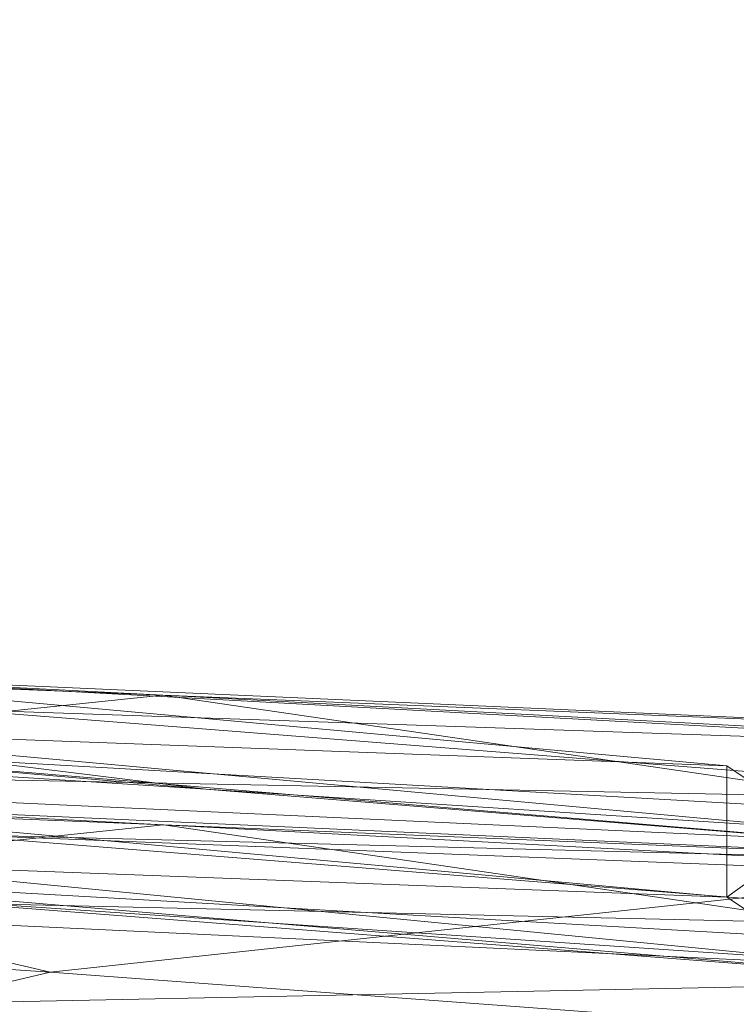
# Model space of a CAD drawing. Units: inches. Extents: x 0 to 204, y 0 to 264.
# Drawn here: x 103 to 104, y 167 to 168 of the extents above; entities that cross this region are included whole.
import ezdxf

# ---------------------------------------------------------------- set-up
doc = ezdxf.new("R2010")
doc.units = ezdxf.units.IN
doc.header["$MEASUREMENT"] = 0
doc.layers.get('0').update_dxf_attribs({"color": 10})

# ---------------------------------------------------------------- blocks, each defined once
blk = doc.blocks.new('550SLED-01-3D')
at = {"lineweight": 18}
mesh = blk.add_polyface(dxfattribs=at)
corners = [(8.179, 7.2361, 31.3719), (6.3629, 7.3328, 31.3797), (4.5458, 7.4053, 31.386), (2.7278, 7.4537, 31.3904), (0.9093, 7.4779, 31.3923), (-0.9093, 7.4779, 31.3923), (-2.7278, 7.4537, 31.3904), (-4.5458, 7.4053, 31.386), (-6.3629, 7.3328, 31.3797), (-8.179, 7.2361, 31.3719), (-7.9969, 7.0938, 33.1041), (-7.8143, 7.0399, 34.8412), (-7.6317, 7.0743, 36.5788), (-7.4495, 7.1966, 38.3125), (-4.972, 7.4212, 38.3125), (-2.4876, 7.5565, 38.3125), (0, 7.6017, 38.3125), (2.4875, 7.5565, 38.3125), (4.9718, 7.4212, 38.3125), (7.4495, 7.1966, 38.3125), (7.6317, 7.0743, 36.5788), (7.8143, 7.0399, 34.8412), (7.9969, 7.0938, 33.1041), (-3.6377, 7.3019, 34.8802), (1.8182, 7.3556, 34.8333), (4.819, 7.2557, 35.4787), (-1.8184, 7.3627, 33.3936), (-5.4536, 7.2382, 33.3892), (5.4536, 7.2381, 33.3905), (1.8184, 7.3738, 33.0236), (-0.8997, 7.3968, 35.7696), (-5.7371, 7.2009, 35.551), (0.1005, 7.3698, 33.9283), (3.5362, 7.3074, 33.928), (-4.0597, 7.3455, 36.6653), (1.2394, 7.4439, 36.7014), (3.3134, 7.3827, 36.6944), (0, 7.4082, 32.5424), (3.6371, 7.3518, 32.5397), (6.4459, 7.1514, 35.6073), (5.4936, 7.2692, 36.8757), (-5.7086, 7.2612, 37.0083), (-3.6366, 7.3181, 33.3233), (-2.0209, 7.3505, 34.7687), (-2.5137, 7.3802, 36.1299), (-1.3215, 7.4809, 37.2098), (3.295, 7.3212, 35.2383)]
mesh.append_faces([[corners[k] for k in face] for face in [(1, 22, 0)]], dxfattribs={"vtx0": -1})
mesh.append_faces([[corners[k] for k in face] for face in [(21, 39, 20), (4, 29, 3), (11, 27, 10), (6, 26, 5), (18, 36, 17), (13, 41, 12), (7, 42, 6)]], dxfattribs={"vtx0": -1, "vtx1": -1})
mesh.append_faces([[corners[k] for k in face] for face in [(31, 41, 34), (33, 24, 46), (23, 31, 34), (29, 4, 37), (27, 31, 23), (32, 26, 43), (45, 30, 44), (23, 43, 42), (32, 24, 29), (31, 27, 11), (23, 42, 27), (36, 46, 35), (42, 7, 27), (37, 26, 32), (24, 32, 30), (38, 28, 2), (30, 45, 35), (43, 44, 30), (40, 20, 39), (25, 39, 28), (33, 29, 24), (33, 25, 28), (26, 42, 43), (22, 1, 28), (36, 18, 40), (29, 33, 38), (34, 41, 14), (8, 10, 27), (15, 45, 44), (36, 35, 17), (30, 35, 24), (46, 25, 33), (26, 37, 5), (29, 37, 32), (29, 38, 3), (28, 38, 33), (28, 39, 21), (40, 39, 25), (36, 40, 25), (31, 12, 41), (26, 6, 42), (44, 23, 34), (32, 43, 30), (23, 44, 43), (15, 44, 34), (35, 45, 16), (35, 46, 24), (36, 25, 46)]], dxfattribs={"vtx0": -1, "vtx1": -1, "vtx2": -1})
mesh.append_faces([[corners[k] for k in face] for face in [(41, 13, 14), (35, 16, 17), (40, 19, 20), (31, 11, 12), (40, 18, 19)]], dxfattribs={"vtx0": -1, "vtx2": -1})
mesh.append_faces([[corners[k] for k in face] for face in [(9, 10, 8)]], dxfattribs={"vtx1": -1})
mesh.append_faces([[corners[k] for k in face] for face in [(14, 15, 34), (7, 8, 27), (4, 5, 37), (2, 3, 38), (21, 22, 28), (1, 2, 28), (15, 16, 45)]], dxfattribs={"vtx1": -1, "vtx2": -1})
mesh = blk.add_polyface(dxfattribs=at)
corners = [(7.4495, 7.1966, 38.3125), (4.9718, 7.4212, 38.3125), (2.4875, 7.5565, 38.3125), (0, 7.6017, 38.3125), (-2.4876, 7.5565, 38.3125), (-4.972, 7.4212, 38.3125), (-7.4495, 7.1966, 38.3125), (-7.4495, 6.9439, 38.3125), (-4.972, 7.1691, 38.3125), (-2.4876, 7.3048, 38.3125), (0, 7.3501, 38.3125), (2.4876, 7.3048, 38.3125), (4.9719, 7.1691, 38.3125), (7.4495, 6.9439, 38.3125)]
mesh.append_faces([[corners[k] for k in face] for face in [(10, 3, 4, 9), (9, 4, 5, 8)]], dxfattribs={"vtx0": -1, "vtx2": -1})
mesh.append_faces([[corners[k] for k in face] for face in [(1, 2, 11, 12), (2, 3, 10, 11)]], dxfattribs={"vtx1": -1, "vtx3": -1})
mesh.append_faces([[corners[k] for k in face] for face in [(6, 7, 8, 5)]], dxfattribs={"vtx2": -1})
mesh.append_faces([[corners[k] for k in face] for face in [(12, 13, 0, 1)]], dxfattribs={"vtx3": -1})
mesh = blk.add_polyface(dxfattribs=at)
corners = [(8.25, 7.2275, 30.6962), (8.25, 7.025, 30.0488), (8.25, 6.6441, 29.4861), (8.25, 6.1183, 29.0541), (8.25, 5.4923, 28.7857), (8.25, 4.8153, 28.6994), (5.5, 4.8153, 28.6994), (2.75, 4.8153, 28.6994), (0, 4.8153, 28.6994), (-2.75, 4.8153, 28.6994), (-5.5, 4.8153, 28.6994), (-8.25, 4.8153, 28.6994), (-8.25, 5.4923, 28.7857), (-8.25, 6.1183, 29.0541), (-8.25, 6.6441, 29.4861), (-8.25, 7.025, 30.0488), (-8.25, 7.2275, 30.6962), (-8.2145, 7.2568, 31.0338), (-8.179, 7.2361, 31.3719), (-6.3629, 7.3328, 31.3797), (-4.5458, 7.4053, 31.386), (-2.7278, 7.4537, 31.3904), (-0.9093, 7.4779, 31.3923), (0.9093, 7.4779, 31.3923), (2.7278, 7.4537, 31.3904), (4.5458, 7.4053, 31.386), (6.3629, 7.3328, 31.3797), (8.179, 7.2361, 31.3719), (8.2145, 7.2568, 31.0338), (0, 7.194, 30.016), (3.6279, 7.3811, 30.6184), (1.375, 5.9739, 28.8978), (-3.6279, 7.3811, 30.6184), (0, 7.4516, 30.7646), (-4.1249, 5.4854, 28.7534), (5.4507, 7.3794, 30.9599), (4.1249, 5.4757, 28.7513), (-5.4507, 7.3794, 30.9599), (-3.1224, 6.4489, 29.1822), (4.0418, 6.942, 29.6887), (-4.4509, 6.9362, 29.6931), (4.6233, 6.4387, 29.1962), (0.7506, 6.6666, 29.3414), (5.9629, 7.305, 30.5845), (4.4254, 7.2019, 30.1426), (8.25, 7.1262, 30.3725), (-5.9629, 7.305, 30.5845), (-4.427, 7.2027, 30.1445), (-8.25, 7.1262, 30.3725), (3.1513, 7.448, 31.0002), (0.6623, 5.4076, 28.7292), (-1.5355, 5.7838, 28.8253), (-4.4168, 6.0074, 28.9328), (-0.9305, 6.2111, 29.014), (-5.8764, 6.3524, 29.1566), (1.3133, 6.3428, 29.0949), (-4.8922, 6.658, 29.3887), (-3.1513, 7.448, 31.0002), (2.0145, 7.3032, 30.2773), (-0.1873, 7.3527, 30.38), (-2.1148, 7.2585, 30.1734), (-2.0174, 7.044, 29.7863), (-2.4742, 6.7701, 29.4554), (0.3215, 6.9587, 29.6546), (6.1192, 5.8254, 28.8728), (3.7125, 5.8704, 28.8675), (8.25, 6.8345, 29.7675), (6.1462, 6.7991, 29.5777), (-8.25, 6.8345, 29.7675), (-1.8434, 5.2502, 28.7086)]
mesh.append_faces([[corners[k] for k in face] for face in [(12, 10, 11)]], dxfattribs={"vtx0": -1})
mesh.append_faces([[corners[k] for k in face] for face in [(8, 50, 7), (0, 35, 28), (25, 49, 24), (20, 37, 19), (48, 47, 15), (68, 56, 14), (22, 57, 21)]], dxfattribs={"vtx0": -1, "vtx1": -1})
mesh.append_faces([[corners[k] for k in face] for face in [(16, 37, 46), (41, 64, 65), (62, 56, 40), (30, 44, 58), (53, 42, 55), (53, 55, 31), (47, 60, 61), (35, 0, 43), (4, 6, 36), (35, 30, 49), (69, 9, 34), (30, 43, 44), (33, 58, 59), (49, 25, 35), (37, 32, 46), (50, 36, 7), (30, 35, 43), (10, 12, 34), (53, 52, 38), (47, 61, 40), (50, 51, 31), (39, 41, 42), (30, 33, 49), (57, 22, 33), (56, 38, 54), (33, 30, 58), (20, 57, 37), (54, 38, 52), (26, 28, 35), (31, 65, 50), (63, 39, 42), (37, 57, 32), (4, 36, 64), (17, 19, 37), (67, 44, 1), (43, 45, 44), (58, 39, 29), (47, 46, 32), (47, 48, 46), (32, 59, 60), (56, 68, 40), (23, 49, 33), (50, 69, 51), (52, 51, 34), (53, 31, 51), (12, 52, 34), (54, 52, 13), (52, 53, 51), (42, 53, 38), (42, 41, 55), (65, 55, 41), (14, 56, 54), (62, 40, 61), (33, 32, 57), (39, 58, 44), (58, 29, 59), (60, 59, 29), (32, 33, 59), (60, 29, 61), (32, 60, 47), (29, 63, 61), (56, 62, 38), (63, 62, 61), (42, 38, 62), (39, 63, 29), (62, 63, 42), (65, 64, 36), (41, 3, 64), (50, 65, 36), (65, 31, 55), (39, 44, 67), (2, 41, 67), (41, 39, 67), (40, 15, 47), (51, 69, 34), (8, 69, 50)]], dxfattribs={"vtx0": -1, "vtx1": -1, "vtx2": -1})
mesh.append_faces([[corners[k] for k in face] for face in [(36, 6, 7), (49, 23, 24), (44, 45, 1), (34, 9, 10), (52, 12, 13), (57, 20, 21), (33, 22, 23), (37, 16, 17), (41, 2, 3), (64, 3, 4), (43, 0, 45), (69, 8, 9)]], dxfattribs={"vtx0": -1, "vtx2": -1})
mesh.append_faces([[corners[k] for k in face] for face in [(5, 6, 4), (27, 28, 26), (18, 19, 17)]], dxfattribs={"vtx1": -1})
mesh.append_faces([[corners[k] for k in face] for face in [(66, 2, 67, 1), (25, 26, 35), (68, 15, 40), (48, 16, 46), (13, 14, 54)]], dxfattribs={"vtx1": -1, "vtx2": -1})
mesh = blk.add_polyface(dxfattribs=at)
corners = [(7.4495, 6.9439, 38.3125), (4.9719, 7.1691, 38.3125), (2.4876, 7.3048, 38.3125), (0, 7.3501, 38.3125), (-2.4876, 7.3048, 38.3125), (-4.972, 7.1691, 38.3125), (-7.4495, 6.9439, 38.3125), (-7.6323, 6.8225, 36.5736), (-7.8154, 6.7888, 34.831), (-7.9985, 6.8434, 33.0889), (-8.1811, 6.9863, 31.3521), (-6.3646, 7.0832, 31.3599), (-4.5469, 7.1559, 31.366), (-2.7285, 7.2044, 31.3704), (-0.9095, 7.2287, 31.3723), (0.9095, 7.2287, 31.3723), (2.7285, 7.2044, 31.3704), (4.5469, 7.1559, 31.366), (6.3646, 7.0832, 31.3599), (8.1811, 6.9863, 31.3521), (7.9985, 6.8434, 33.0889), (7.8154, 6.7888, 34.831), (7.6323, 6.8225, 36.5736), (3.6383, 7.0515, 34.8705), (-1.819, 7.1053, 34.823), (-4.8199, 7.0049, 35.4681), (1.819, 7.1129, 33.3816), (5.4548, 6.988, 33.3774), (-3.6381, 7.0666, 33.3603), (0.8994, 7.147, 35.7797), (5.7379, 6.9499, 35.5413), (-5.9375, 6.9466, 33.808), (4.0676, 7.0939, 36.659), (-1.2396, 7.1931, 36.6975), (-3.3104, 7.1314, 36.6848), (-5.4553, 7.0331, 32.4943), (-1.5972, 7.1262, 33.0506), (-0.0043, 7.1188, 34.0943), (0.0361, 7.154, 32.6293), (-6.4454, 6.9004, 35.5983), (-5.4933, 7.0177, 36.8703), (5.7117, 7.0094, 37.0048), (3.6376, 7.0684, 33.3021), (-3.4356, 7.0581, 34.7442), (2.0188, 7.1004, 34.7681), (2.5142, 7.1301, 36.1375), (1.3315, 7.2301, 37.2133)]
mesh.append_faces([[corners[k] for k in face] for face in [(11, 9, 10)]], dxfattribs={"vtx0": -1})
mesh.append_faces([[corners[k] for k in face] for face in [(5, 34, 4), (8, 39, 7), (14, 36, 13), (21, 27, 20), (12, 35, 11), (16, 26, 15), (0, 41, 22), (17, 42, 16)]], dxfattribs={"vtx0": -1, "vtx1": -1})
mesh.append_faces([[corners[k] for k in face] for face in [(30, 41, 32), (34, 33, 4), (23, 30, 32), (43, 31, 28), (2, 46, 45), (46, 29, 45), (23, 44, 42), (37, 24, 36), (38, 26, 37), (30, 27, 21), (23, 42, 27), (33, 34, 24), (42, 17, 27), (34, 5, 40), (24, 37, 29), (29, 33, 24), (27, 30, 23), (32, 41, 1), (40, 7, 39), (44, 45, 29), (39, 31, 25), (29, 46, 33), (24, 28, 36), (31, 35, 28), (26, 42, 44), (24, 43, 28), (35, 9, 11), (18, 20, 27), (34, 25, 43), (28, 35, 12), (9, 35, 31), (13, 36, 28), (38, 37, 36), (37, 26, 44), (14, 38, 36), (26, 38, 15), (31, 39, 8), (40, 39, 25), (34, 40, 25), (30, 22, 41), (26, 16, 42), (34, 43, 24), (31, 43, 25), (45, 23, 32), (37, 44, 29), (23, 45, 44), (2, 45, 32), (33, 46, 3)]], dxfattribs={"vtx0": -1, "vtx1": -1, "vtx2": -1})
mesh.append_faces([[corners[k] for k in face] for face in [(41, 0, 1), (33, 3, 4), (40, 6, 7), (30, 21, 22), (40, 5, 6)]], dxfattribs={"vtx0": -1, "vtx2": -1})
mesh.append_faces([[corners[k] for k in face] for face in [(19, 20, 18)]], dxfattribs={"vtx1": -1})
mesh.append_faces([[corners[k] for k in face] for face in [(1, 2, 32), (12, 13, 28), (17, 18, 27), (8, 9, 31), (14, 15, 38), (2, 3, 46)]], dxfattribs={"vtx1": -1, "vtx2": -1})
mesh = blk.add_polyface(dxfattribs=at)
corners = [(8.179, 7.2361, 31.3719), (7.9969, 7.0938, 33.1041), (7.8143, 7.0399, 34.8412), (7.6317, 7.0743, 36.5788), (7.4495, 7.1966, 38.3125), (7.4495, 6.9439, 38.3125), (7.6323, 6.8225, 36.5736), (7.8154, 6.7888, 34.831), (7.9985, 6.8434, 33.0889), (8.1811, 6.9863, 31.3521), (8.2156, 7.0068, 31.0237), (8.25, 6.9743, 30.6962), (8.25, 7.2275, 30.6962), (8.2145, 7.2568, 31.0338)]
mesh.append_faces([[corners[k] for k in face] for face in [(12, 10, 11), (5, 3, 4)]], dxfattribs={"vtx0": -1})
mesh.append_faces([[corners[k] for k in face] for face in [(8, 1, 7), (7, 2, 6), (1, 9, 0)]], dxfattribs={"vtx0": -1, "vtx1": -1})
mesh.append_faces([[corners[k] for k in face] for face in [(1, 8, 9), (6, 2, 3), (10, 13, 0), (10, 12, 13), (7, 1, 2)]], dxfattribs={"vtx0": -1, "vtx2": -1})
mesh.append_faces([[corners[k] for k in face] for face in [(9, 10, 0), (5, 6, 3)]], dxfattribs={"vtx1": -1, "vtx2": -1})
mesh = blk.add_polyface(dxfattribs=at)
corners = [(-8.25, 6.9743, 30.6962), (-8.25, 6.7862, 30.1292), (-8.25, 6.4449, 29.6385), (-8.25, 5.9792, 29.2617), (-8.25, 5.4277, 29.0268), (-8.25, 4.8327, 28.9488), (-5.5, 4.8327, 28.9488), (-2.75, 4.8327, 28.9488), (0, 4.8327, 28.9488), (2.75, 4.8327, 28.9488), (5.5, 4.8327, 28.9488), (8.25, 4.8327, 28.9488), (8.25, 5.4277, 29.0268), (8.25, 5.9792, 29.2617), (8.25, 6.4449, 29.6385), (8.25, 6.7862, 30.1292), (8.25, 6.9743, 30.6962), (8.2156, 7.0068, 31.0237), (8.1811, 6.9863, 31.3521), (6.3646, 7.0832, 31.3599), (4.5469, 7.1559, 31.366), (2.7285, 7.2044, 31.3704), (0.9095, 7.2287, 31.3723), (-0.9095, 7.2287, 31.3723), (-2.7285, 7.2044, 31.3704), (-4.5469, 7.1559, 31.366), (-6.3646, 7.0832, 31.3599), (-8.1811, 6.9863, 31.3521), (-8.2156, 7.0068, 31.0237), (0, 6.9722, 30.1314), (-3.6297, 7.1382, 30.6777), (-1.375, 5.872, 29.1261), (3.6296, 7.1382, 30.6777), (0, 7.2053, 30.8075), (4.1249, 5.4355, 28.9984), (-5.4526, 7.1304, 30.9846), (-4.1249, 5.4252, 28.9962), (5.4526, 7.1304, 30.9846), (3.175, 6.2752, 29.3656), (-3.9504, 6.7184, 29.8053), (4.5098, 6.7108, 29.8113), (-4.6632, 6.2653, 29.3795), (-0.7443, 6.4553, 29.4883), (-3.1566, 7.1986, 31.0203), (-5.9341, 7.065, 30.6522), (-4.4161, 6.9667, 30.229), (-8.25, 6.8802, 30.4127), (-0.6746, 5.3635, 28.9752), (1.5262, 5.7002, 29.0609), (4.3044, 5.8867, 29.1513), (5.8765, 6.1815, 29.3419), (4.9521, 6.4588, 29.5457), (0.9163, 6.0803, 29.2272), (3.1566, 7.1986, 31.0203), (5.9341, 7.065, 30.6522), (4.4181, 6.9677, 30.2314), (8.25, 6.8802, 30.4127), (-1.1902, 6.1796, 29.2868), (2.3862, 6.8737, 29.9892), (1.8949, 6.5992, 29.6316), (2.0738, 7.0522, 30.3253), (-0.0174, 7.116, 30.46), (-2.1018, 7.0391, 30.2952), (-0.4167, 6.7442, 29.7865), (-6.1608, 5.7216, 29.101), (-3.7489, 5.7846, 29.1027), (-8.25, 6.6156, 29.8839), (-6.1005, 6.5872, 29.7126), (-5.9094, 6.8017, 29.9993), (1.8394, 5.2242, 28.9572)]
mesh.append_faces([[corners[k] for k in face] for face in [(12, 10, 11)]], dxfattribs={"vtx0": -1})
mesh.append_faces([[corners[k] for k in face] for face in [(25, 43, 24), (8, 47, 7), (2, 67, 66), (20, 37, 19), (22, 53, 21), (56, 55, 15), (66, 68, 1)]], dxfattribs={"vtx0": -1, "vtx1": -1})
mesh.append_faces([[corners[k] for k in face] for face in [(59, 40, 58), (62, 29, 61), (53, 22, 33), (26, 28, 35), (52, 42, 57), (52, 57, 31), (66, 67, 68), (58, 40, 55), (28, 44, 35), (41, 64, 65), (35, 30, 43), (60, 61, 29), (43, 25, 35), (60, 32, 61), (44, 45, 30), (4, 6, 36), (47, 36, 7), (30, 33, 43), (10, 12, 34), (52, 49, 38), (63, 58, 29), (47, 48, 31), (39, 41, 42), (42, 41, 57), (30, 35, 44), (51, 38, 50), (69, 9, 34), (20, 53, 37), (50, 38, 49), (59, 63, 42), (31, 65, 47), (17, 37, 54), (37, 53, 32), (17, 19, 37), (4, 36, 64), (37, 32, 54), (23, 43, 33), (39, 68, 67), (44, 46, 45), (39, 63, 62), (47, 69, 48), (49, 48, 34), (52, 31, 48), (12, 49, 34), (50, 49, 13), (51, 14, 40), (14, 51, 50), (59, 51, 40), (49, 52, 48), (42, 52, 38), (33, 32, 53), (55, 54, 32), (55, 56, 54), (58, 60, 29), (15, 55, 40), (65, 57, 41), (60, 58, 55), (63, 59, 58), (42, 38, 59), (51, 59, 38), (55, 32, 60), (61, 32, 33), (33, 30, 61), (62, 30, 45), (30, 62, 61), (39, 62, 45), (62, 63, 29), (39, 42, 63), (65, 64, 36), (41, 3, 64), (47, 65, 36), (65, 31, 57), (45, 68, 39), (2, 41, 67), (41, 39, 67), (46, 68, 45), (48, 69, 34), (8, 69, 47)]], dxfattribs={"vtx0": -1, "vtx1": -1, "vtx2": -1})
mesh.append_faces([[corners[k] for k in face] for face in [(44, 28, 0), (36, 6, 7), (43, 23, 24), (34, 9, 10), (49, 12, 13), (53, 20, 21), (33, 22, 23), (40, 14, 15), (41, 2, 3), (64, 3, 4), (44, 0, 46), (69, 8, 9)]], dxfattribs={"vtx0": -1, "vtx2": -1})
mesh.append_faces([[corners[k] for k in face] for face in [(5, 6, 4), (27, 28, 26), (18, 19, 17)]], dxfattribs={"vtx1": -1})
mesh.append_faces([[corners[k] for k in face] for face in [(25, 26, 35), (16, 17, 54), (46, 1, 68), (13, 14, 50), (56, 16, 54)]], dxfattribs={"vtx1": -1, "vtx2": -1})

msp = doc.modelspace()

# ---------------------------------------------------------------- linework, layer by layer
at = {"lineweight": 18, "invisible_edges": 15}
for points in [[(102.92095, 168.33921, 33.50917), (102.92316, 168.30215, 33.43739), (102.33929, 168.44669, 33.37911)], [(102.92095, 168.33921, 33.50917), (102.33929, 168.44669, 33.37911), (102.38894, 168.43572, 33.47326)], [(102.41009, 168.39034, 33.34811), (102.33929, 168.44669, 33.37911), (102.92316, 168.30215, 33.43739)], [(102.66803, 168.2729, 33.59422), (102.85911, 168.32515, 33.56755), (102.38894, 168.43572, 33.47326)], [(102.92095, 168.33921, 33.50917), (102.38894, 168.43572, 33.47326), (102.85911, 168.32515, 33.56755)], [(102.92316, 168.30215, 33.43739), (102.6901, 168.24053, 33.41093), (102.41009, 168.39034, 33.34811)], [(102.92095, 168.33921, 33.50917), (102.85911, 168.32515, 33.56755), (103.43046, 168.21397, 33.64347)], [(103.44577, 168.20943, 33.55112), (102.92095, 168.33921, 33.50917), (103.43046, 168.21397, 33.64347)], [(102.92095, 168.33921, 33.50917), (103.44577, 168.20943, 33.55112), (102.92316, 168.30215, 33.43739)], [(103.11663, 168.18259, 33.6633), (103.43046, 168.21397, 33.64347), (102.85911, 168.32515, 33.56755)], [(102.37661, 168.31092, 33.51474), (102.29431, 168.28402, 33.4608), (102.86901, 168.19533, 33.58187)], [(102.86901, 168.19533, 33.58187), (102.66814, 168.27288, 33.59424), (102.37661, 168.31092, 33.51474)], [(102.92316, 168.30215, 33.43739), (103.38304, 168.17849, 33.50266), (103.14029, 168.1499, 33.48026)], [(103.44577, 168.20943, 33.55112), (103.38304, 168.17849, 33.50266), (102.92316, 168.30215, 33.43739)], [(102.87787, 168.15671, 33.51105), (102.86901, 168.19533, 33.58187), (102.29431, 168.28402, 33.4608)], [(102.87787, 168.15671, 33.51105), (102.29431, 168.28402, 33.4608), (102.36604, 168.27195, 33.38481)], [(102.68997, 168.24056, 33.41091), (102.85047, 168.18962, 33.43828), (102.36604, 168.27195, 33.38481)], [(102.87787, 168.15671, 33.51105), (102.36604, 168.27195, 33.38481), (102.85047, 168.18962, 33.43828)], [(103.44577, 168.20943, 33.55112), (104.05465, 168.03672, 33.63673), (103.38304, 168.17849, 33.50266)], [(104.02838, 168.04444, 33.78292), (103.43046, 168.21397, 33.64347), (103.56523, 168.09228, 33.73238)], [(103.43046, 168.21397, 33.64347), (104.04835, 168.07593, 33.72164), (103.44577, 168.20943, 33.55112)], [(103.14016, 168.14993, 33.48023), (103.40603, 168.05198, 33.55223), (102.85047, 168.18962, 33.43828)], [(103.24666, 168.076, 33.57266), (102.87787, 168.15671, 33.51105), (102.85047, 168.18962, 33.43828)], [(103.40603, 168.05198, 33.55223), (103.24666, 168.076, 33.57266), (102.85047, 168.18962, 33.43828)], [(102.87787, 168.15671, 33.51105), (103.39087, 168.05648, 33.64469), (102.86901, 168.19533, 33.58187)], [(102.86901, 168.19533, 33.58187), (103.33856, 168.11386, 33.67295), (103.11674, 168.18257, 33.66332)], [(103.39087, 168.05648, 33.64469), (103.33856, 168.11386, 33.67295), (102.86901, 168.19533, 33.58187)], [(103.59048, 168.05927, 33.54958), (103.38304, 168.17849, 33.50266), (104.0515, 168.01561, 33.62484)], [(103.39087, 168.05648, 33.64469), (102.87787, 168.15671, 33.51105), (103.24666, 168.076, 33.57266)], [(103.39087, 168.05648, 33.64469), (103.99972, 167.93392, 33.7836), (103.33856, 168.11386, 33.67295)], [(103.56534, 168.09226, 33.7324), (103.33856, 168.11386, 33.67295), (104.00287, 167.95504, 33.79549)], [(103.6306, 167.98665, 33.64074), (103.24666, 168.076, 33.57266), (103.40603, 168.05198, 33.55223)], [(103.24666, 168.076, 33.57266), (103.6306, 167.98665, 33.64074), (103.39087, 168.05648, 33.64469)], [(104.18397, 168.02668, 33.76467), (104.22326, 168.01459, 33.66581), (104.05267, 168.07466, 33.6976)], [(103.39087, 168.05648, 33.64469), (103.6306, 167.98665, 33.64074), (103.99911, 167.90333, 33.74591)], [(104.02599, 167.92621, 33.63742), (103.40603, 168.05198, 33.55223), (103.59035, 168.0593, 33.54956)], [(103.40603, 168.05198, 33.55223), (104.0118, 167.89964, 33.67538), (103.6306, 167.98665, 33.64074)], [(104.14198, 167.96397, 33.78798), (104.18397, 168.02668, 33.76467), (104.02838, 168.04439, 33.78286)], [(104.05465, 168.03672, 33.63673), (104.22326, 168.01459, 33.66581), (104.19415, 167.97938, 33.62991)], [(104.12598, 167.94149, 33.59657), (104.05148, 168.01558, 33.62491), (104.19415, 167.97938, 33.62991)], [(104.14198, 167.96397, 33.78798), (104.30132, 167.96846, 33.76813), (104.18397, 168.02668, 33.76467)], [(104.31193, 167.9969, 33.71744), (104.18397, 168.02668, 33.76467), (104.30132, 167.96846, 33.76813)], [(104.18397, 168.02668, 33.76467), (104.31193, 167.9969, 33.71744), (104.22326, 168.01459, 33.66581)], [(104.14198, 167.96397, 33.78798), (104.00289, 167.95506, 33.79542), (104.11169, 167.89413, 33.78587)], [(104.11169, 167.89413, 33.78587), (104.22786, 167.86755, 33.77962), (104.14198, 167.96397, 33.78798)], [(104.026, 167.92625, 33.63747), (104.12598, 167.94149, 33.59657), (104.16574, 167.87542, 33.65154)], [(104.1366, 167.85817, 33.71821), (104.11169, 167.89413, 33.78587), (103.99914, 167.90341, 33.74588)], [(104.1366, 167.85817, 33.71821), (104.01181, 167.89972, 33.67542), (104.16574, 167.87542, 33.65154)], [(104.16574, 167.87542, 33.65154), (104.21142, 167.91431, 33.57427), (104.27092, 167.84414, 33.62014)], [(104.22786, 167.86755, 33.77962), (104.11169, 167.89413, 33.78587), (104.1366, 167.85817, 33.71821)], [(104.1366, 167.85817, 33.71821), (104.16574, 167.87542, 33.65154), (104.26697, 167.81754, 33.68939)], [(104.26697, 167.81754, 33.68939), (104.22786, 167.86755, 33.77962), (104.1366, 167.85817, 33.71821)], [(104.16574, 167.87542, 33.65154), (104.27092, 167.84414, 33.62014), (104.26697, 167.81754, 33.68939)], [(103.74349, 167.75581, 28.21433), (103.62374, 167.38286, 26.60409), (103.55438, 167.59764, 27.24025)], [(103.85538, 167.72359, 28.22398), (103.77082, 167.3623, 26.71007), (103.62374, 167.38286, 26.60409)], [(103.85538, 167.72359, 28.22398), (103.9205, 167.25947, 26.47233), (103.77082, 167.3623, 26.71007)], [(103.49069, 167.36515, 27.02878), (103.60403, 167.69945, 28.23121), (103.56646, 167.62742, 27.39112)], [(103.86249, 167.40792, 27.33743), (103.75869, 167.5022, 27.56677), (103.91235, 167.65287, 28.27497)], [(104.07918, 167.65917, 28.24327), (104.13089, 167.23133, 26.63086), (103.9205, 167.25947, 26.47233)], [(103.47184, 167.29476, 27.34638), (103.57648, 167.61087, 28.25773), (103.49069, 167.36515, 27.02878)], [(103.95102, 167.27769, 26.94564), (103.86249, 167.40792, 27.33743), (104.09126, 167.59675, 28.27497)], [(104.31235, 167.18949, 26.69242), (104.13089, 167.23133, 26.63086), (104.33252, 167.58624, 28.26511)], [(103.5317, 167.18007, 27.4269), (103.67991, 167.53833, 28.33123), (103.52969, 167.21858, 27.01664)], [(103.95102, 167.27769, 26.94564), (104.27016, 167.54063, 28.27497), (104.16311, 167.2153, 26.96175)], [(103.75869, 167.5022, 27.56677), (103.7348, 167.20955, 26.40186), (103.61663, 167.47602, 27.11809)], [(103.7348, 167.20955, 26.40186), (103.75869, 167.5022, 27.56677), (103.86249, 167.40792, 27.33743)], [(103.39706, 167.06221, 27.16024), (103.52136, 167.43372, 28.31078), (103.47184, 167.29476, 27.34638)], [(103.7348, 167.20955, 26.40186), (103.86249, 167.40792, 27.33743), (103.95102, 167.27769, 26.94564)], [(103.5317, 167.18007, 27.4269), (103.44588, 166.9544, 27.06839), (103.62638, 167.36767, 28.38748)], [(103.64199, 167.06455, 25.19139), (103.44979, 167.33976, 25.93389), (103.62374, 167.38286, 26.60409)], [(103.64199, 167.06455, 25.19139), (103.62374, 167.38286, 26.60409), (103.77082, 167.3623, 26.71007)], [(103.38246, 167.08401, 25.72854), (103.49069, 167.36515, 27.02878), (103.44979, 167.33976, 25.93389)], [(103.49069, 167.36515, 27.02878), (103.38246, 167.08401, 25.72854), (103.39829, 167.10366, 26.27383)], [(103.49069, 167.36515, 27.02878), (103.39829, 167.10366, 26.27383), (103.47184, 167.29476, 27.34638)], [(103.77082, 167.3623, 26.71007), (103.79753, 167.01764, 25.1986), (103.64199, 167.06455, 25.19139)], [(103.77082, 167.3623, 26.71007), (103.9205, 167.25947, 26.47233), (103.79753, 167.01764, 25.1986)], [(103.42039, 166.58912, 25.96853), (102.2835, 167.0614, 26.77956), (102.63557, 167.3301, 28.16414)], [(103.21758, 166.59253, 26.11686), (102.1287, 167.04313, 26.93071), (102.47515, 167.29629, 28.35194)], [(103.39706, 167.06221, 27.16024), (103.47184, 167.29476, 27.34638), (103.36079, 166.98607, 26.24415)], [(103.47184, 167.29476, 27.34638), (103.39829, 167.10366, 26.27383), (103.36079, 166.98607, 26.24415)], [(103.39706, 167.06221, 27.16024), (103.35675, 166.93169, 27.22128), (103.47245, 167.27651, 28.35786)], [(103.95102, 167.27769, 26.94564), (103.866, 166.98571, 25.62105), (103.7348, 167.20955, 26.40186)], [(103.95102, 167.27769, 26.94564), (104.02497, 167.03887, 26.06912), (103.866, 166.98571, 25.62105)], [(104.02497, 167.03887, 26.06912), (103.95102, 167.27769, 26.94564), (104.16311, 167.2153, 26.96175)], [(103.92741, 166.90515, 24.84202), (103.79753, 167.01764, 25.1986), (103.9205, 167.25947, 26.47233)], [(103.9205, 167.25947, 26.47233), (104.13089, 167.23133, 26.63086), (103.92741, 166.90515, 24.84202)], [(103.52969, 167.21858, 27.01664), (103.49981, 167.24304, 25.96121), (103.36654, 166.90379, 25.29765)], [(103.49981, 167.24304, 25.96121), (103.7348, 167.20955, 26.40186), (103.56788, 166.89972, 24.78436)], [(103.32744, 166.73551, 25.72457), (103.52969, 167.21858, 27.01664), (103.34873, 166.82316, 25.52754)], [(103.32744, 166.73551, 25.72457), (103.5317, 167.18007, 27.4269), (103.52969, 167.21858, 27.01664)], [(103.52969, 167.21858, 27.01664), (103.36654, 166.90379, 25.29765), (103.34873, 166.82316, 25.52754)], [(104.19147, 166.85494, 25.00184), (103.92741, 166.90515, 24.84202), (104.13089, 167.23133, 26.63086)], [(104.08383, 166.83765, 25.25899), (104.02497, 167.03887, 26.06912), (104.16311, 167.2153, 26.96175)], [(104.16311, 167.2153, 26.96175), (104.29507, 166.99358, 25.96121), (104.08383, 166.83765, 25.25899)], [(104.19147, 166.85494, 25.00184), (104.13089, 167.23133, 26.63086), (104.31235, 167.18949, 26.69242)], [(103.57284, 167.19701, 28.44374), (103.44588, 166.9544, 27.06839), (103.39225, 166.791, 27.04938)], [(103.7348, 167.20955, 26.40186), (103.866, 166.98571, 25.62105), (103.56788, 166.89972, 24.78436)], [(103.32744, 166.73551, 25.72457), (103.44588, 166.9544, 27.06839), (103.5317, 167.18007, 27.4269)], [(103.34577, 166.91778, 27.58901), (103.4449, 167.18794, 28.38439), (103.35675, 166.93169, 27.22128)], [(104.31235, 167.18949, 26.69242), (104.45247, 167.04397, 26.00556), (104.19147, 166.85494, 25.00184)], [(103.55833, 166.53999, 28.40075), (103.60994, 167.12635, 28.22516), (103.4032, 166.45933, 28.4249)], [(103.3589, 167.11564, 24.7985), (103.28342, 166.88289, 24.25442), (103.38246, 167.08401, 25.72854)], [(103.3173, 166.89822, 25.4085), (103.39829, 167.10366, 26.27383), (103.38246, 167.08401, 25.72854)], [(103.39829, 167.10366, 26.27383), (103.3173, 166.89822, 25.4085), (103.36079, 166.98607, 26.24415)], [(103.46326, 166.90224, 24.06633), (103.3589, 167.11564, 24.7985), (103.64199, 167.06455, 25.19139)], [(103.3173, 166.89822, 25.4085), (103.38246, 167.08401, 25.72854), (103.26555, 166.8043, 24.50421)], [(103.38246, 167.08401, 25.72854), (103.28342, 166.88289, 24.25442), (103.26555, 166.8043, 24.50421)], [(103.61922, 167.03789, 27.96807), (103.65848, 167.10009, 28.23302), (103.63792, 166.98804, 27.87605)], [(104.17255, 166.14405, 26.22458), (102.78727, 167.06648, 28.42076), (102.38983, 166.46097, 25.79417)], [(103.64199, 167.06455, 25.19139), (103.61954, 166.82004, 23.87931), (103.46326, 166.90224, 24.06633)], [(103.79753, 167.01764, 25.1986), (103.61954, 166.82004, 23.87931), (103.64199, 167.06455, 25.19139)], [(103.67706, 167.08, 28.23904), (103.66448, 166.9411, 27.88972), (103.63792, 166.98804, 27.87605)], [(102.2835, 167.0614, 26.77956), (103.42039, 166.58912, 25.96853), (102.49509, 166.63232, 25.36364)], [(103.36079, 166.98607, 26.24415), (103.25515, 166.68523, 25.65087), (103.39706, 167.06221, 27.16024)], [(103.28729, 166.74853, 26.32281), (103.39706, 167.06221, 27.16024), (103.25515, 166.68523, 25.65087)], [(103.39706, 167.06221, 27.16024), (103.28729, 166.74853, 26.32281), (103.35675, 166.93169, 27.22128)], [(103.86249, 166.81461, 27.33743), (103.75869, 166.9089, 27.56677), (103.91235, 167.05957, 28.27497)], [(102.1287, 167.04313, 26.93071), (103.21758, 166.59253, 26.11686), (102.32066, 166.63591, 25.47136)], [(103.59588, 166.91619, 27.56079), (103.57817, 167.03631, 27.84696), (103.61922, 167.03789, 27.96807)], [(103.59588, 166.91619, 27.56079), (103.61922, 167.03789, 27.96807), (103.63792, 166.98804, 27.87605)], [(103.69785, 167.03059, 28.25383), (103.67738, 166.93511, 27.99822), (103.66448, 166.9411, 27.88972)], [(104.02497, 167.03887, 26.06912), (103.93586, 166.84437, 25.0732), (103.866, 166.98571, 25.62105)], [(104.02497, 167.03887, 26.06912), (104.08383, 166.83765, 25.25899), (103.93586, 166.84437, 25.0732)], [(103.36654, 166.90379, 25.29765), (103.38299, 167.01007, 24.80433), (103.2511, 166.69757, 23.93757)], [(103.56788, 166.89972, 24.78436), (103.42221, 166.78542, 23.96316), (103.38299, 167.01007, 24.80433)], [(103.61954, 166.82004, 23.87931), (103.79753, 167.01764, 25.1986), (103.73141, 166.66742, 23.18681)], [(103.73141, 166.66742, 23.18681), (103.79753, 167.01764, 25.1986), (103.92741, 166.90515, 24.84202)], [(103.59588, 166.91619, 27.56079), (103.63792, 166.98804, 27.87605), (103.62716, 166.87774, 27.56374)], [(103.66448, 166.9411, 27.88972), (103.62716, 166.87774, 27.56374), (103.63792, 166.98804, 27.87605)], [(103.95102, 166.68439, 26.94564), (103.86249, 166.81461, 27.33743), (104.09126, 167.00345, 28.27497)], [(103.25515, 166.68523, 25.65087), (103.36079, 166.98607, 26.24415), (103.26521, 166.74246, 25.27615)], [(103.36079, 166.98607, 26.24415), (103.3173, 166.89822, 25.4085), (103.26521, 166.74246, 25.27615)], [(103.56788, 166.89972, 24.78436), (103.866, 166.98571, 25.62105), (103.76186, 166.73617, 24.26677)], [(103.93586, 166.84437, 25.0732), (103.76186, 166.73617, 24.26677), (103.866, 166.98571, 25.62105)], [(103.32744, 166.73551, 25.72457), (103.28287, 166.57354, 25.94317), (103.44588, 166.9544, 27.06839)], [(103.39225, 166.791, 27.04938), (103.44588, 166.9544, 27.06839), (103.28287, 166.57354, 25.94317)], [(103.28729, 166.74853, 26.32281), (103.21758, 166.59253, 26.11686), (103.35675, 166.93169, 27.22128)], [(103.5317, 166.58677, 27.4269), (103.67991, 166.94503, 28.33123), (103.52969, 166.62528, 27.01664)], [(103.5464, 166.94627, 27.46875), (103.59588, 166.91619, 27.56079), (103.55998, 166.85464, 27.2965)], [(103.66448, 166.9411, 27.88972), (103.64222, 166.83419, 27.58408), (103.62716, 166.87774, 27.56374)], [(103.64222, 166.83419, 27.58408), (103.66448, 166.9411, 27.88972), (103.67738, 166.93511, 27.99822)], [(103.64222, 166.83419, 27.58408), (103.67738, 166.93511, 27.99822), (103.66273, 166.88687, 27.8904)], [(103.95102, 166.68439, 26.94564), (104.27016, 166.94733, 28.27497), (104.16311, 166.62199, 26.96175)], [(103.59588, 166.91619, 27.56079), (103.5874, 166.8177, 27.25999), (103.55998, 166.85464, 27.2965)], [(103.87712, 166.9141, 28.5), (103.58563, 166.65657, 27.39451), (103.71108, 166.54269, 27.14502)], [(103.59588, 166.91619, 27.56079), (103.62716, 166.87774, 27.56374), (103.5874, 166.8177, 27.25999)], [(103.59997, 166.70753, 27.13794), (103.67407, 166.912, 28.28935), (103.59405, 166.64725, 27.47526)], [(103.46808, 166.64769, 22.53456), (103.1771, 166.77723, 22.51682), (103.46326, 166.90224, 24.06633)], [(103.3173, 166.89822, 25.4085), (103.26555, 166.8043, 24.50421), (103.22971, 166.68788, 24.54062)], [(103.3173, 166.89822, 25.4085), (103.22971, 166.68788, 24.54062), (103.26521, 166.74246, 25.27615)], [(103.36654, 166.90379, 25.29765), (103.2511, 166.69757, 23.93757), (103.23658, 166.61979, 24.22892)], [(103.36654, 166.90379, 25.29765), (103.23658, 166.61979, 24.22892), (103.34873, 166.82316, 25.52754)], [(103.58866, 166.60993, 23.26647), (103.42221, 166.78542, 23.96316), (103.56788, 166.89972, 24.78436)], [(103.46808, 166.64769, 22.53456), (103.46326, 166.90224, 24.06633), (103.61954, 166.82004, 23.87931)], [(103.76186, 166.73617, 24.26677), (103.58866, 166.60993, 23.26647), (103.56788, 166.89972, 24.78436)], [(103.75869, 166.9089, 27.56677), (103.7348, 166.61625, 26.40186), (103.61663, 166.88271, 27.11809)], [(103.99301, 166.55407, 22.98786), (103.73141, 166.66742, 23.18681), (103.92741, 166.90515, 24.84202)], [(103.7348, 166.61625, 26.40186), (103.75869, 166.9089, 27.56677), (103.86249, 166.81461, 27.33743)], [(103.92741, 166.90515, 24.84202), (104.19147, 166.85494, 25.00184), (103.99301, 166.55407, 22.98786)], [(103.268, 166.89151, 23.6631), (103.18191, 166.65187, 23.36217), (103.28342, 166.88289, 24.25442)], [(103.26555, 166.8043, 24.50421), (103.28342, 166.88289, 24.25442), (103.18191, 166.65187, 23.36217)], [(103.5874, 166.8177, 27.25999), (103.62716, 166.87774, 27.56374), (103.61302, 166.79147, 27.30991)], [(103.64222, 166.83419, 27.58408), (103.61302, 166.79147, 27.30991), (103.62716, 166.87774, 27.56374)], [(103.55998, 166.85464, 27.2965), (103.55054, 166.73752, 26.91976), (103.51463, 166.85624, 27.09055)], [(103.9322, 166.45324, 27.07692), (104.05602, 166.85798, 28.5), (103.71108, 166.54269, 27.14502)], [(103.99301, 166.55407, 22.98786), (104.19147, 166.85494, 25.00184), (104.15854, 166.626, 23.7295)], [(104.15854, 166.626, 23.7295), (104.19147, 166.85494, 25.00184), (104.41532, 166.8008, 24.86742)], [(103.65376, 166.84672, 28.3089), (103.53975, 166.47373, 27.18116), (103.59405, 166.64725, 27.47526)], [(103.65376, 166.84672, 28.3089), (103.56033, 166.53915, 27.63119), (103.53975, 166.47373, 27.18116)], [(103.55054, 166.73752, 26.91976), (103.55998, 166.85464, 27.2965), (103.5874, 166.8177, 27.25999)], [(103.76186, 166.73617, 24.26677), (103.93586, 166.84437, 25.0732), (103.92577, 166.66603, 24.1688)], [(103.92577, 166.66603, 24.1688), (103.93586, 166.84437, 25.0732), (104.08383, 166.83765, 25.25899)], [(104.08383, 166.83765, 25.25899), (104.03319, 166.58363, 23.90823), (103.92577, 166.66603, 24.1688)], [(104.08383, 166.83765, 25.25899), (104.21807, 166.74811, 24.80433), (104.03319, 166.58363, 23.90823)], [(103.34873, 166.82316, 25.52754), (103.23658, 166.61979, 24.22892), (103.24971, 166.59953, 24.77623)], [(103.24971, 166.59953, 24.77623), (103.32744, 166.73551, 25.72457), (103.34873, 166.82316, 25.52754)], [(103.61954, 166.82004, 23.87931), (103.73141, 166.66742, 23.18681), (103.46808, 166.64769, 22.53456)], [(103.5874, 166.8177, 27.25999), (103.5916, 166.70902, 27.02763), (103.55054, 166.73752, 26.91976)], [(103.5874, 166.8177, 27.25999), (103.61302, 166.79147, 27.30991), (103.5916, 166.70902, 27.02763)], [(103.64222, 166.83419, 27.58408), (103.61322, 166.73107, 27.23455), (103.61302, 166.79147, 27.30991)], [(103.63109, 166.79645, 27.51101), (103.61322, 166.73107, 27.23455), (103.64222, 166.83419, 27.58408)], [(103.22971, 166.68788, 24.54062), (103.26555, 166.8043, 24.50421), (103.18191, 166.65187, 23.36217)], [(103.7348, 166.61625, 26.40186), (103.86249, 166.81461, 27.33743), (103.95102, 166.68439, 26.94564)], [(103.25838, 166.47339, 26.16619), (103.39225, 166.791, 27.04938), (103.28287, 166.57354, 25.94317)], [(103.42221, 166.78542, 23.96316), (103.35837, 166.6259, 22.92504), (103.26617, 166.77709, 23.64745)], [(103.58866, 166.60993, 23.26647), (103.35837, 166.6259, 22.92504), (103.42221, 166.78542, 23.96316)], [(103.61302, 166.79147, 27.30991), (103.61322, 166.73107, 27.23455), (103.5916, 166.70902, 27.02763)], [(103.08412, 166.48343, 22.20763), (103.1771, 166.77723, 22.51682), (103.02543, 166.42211, 21.33645)], [(103.18191, 166.65187, 23.36217), (103.1771, 166.77723, 22.51682), (103.08412, 166.48343, 22.20763)], [(103.26617, 166.77709, 23.64745), (103.17174, 166.55868, 22.97921), (103.2511, 166.69757, 23.93757)], [(103.21442, 166.50095, 20.8071), (103.1771, 166.77723, 22.51682), (103.46808, 166.64769, 22.53456)], [(103.5317, 166.58677, 27.4269), (103.44588, 166.3611, 27.06839), (103.62638, 166.77436, 28.38748)], [(103.48287, 166.7662, 26.71235), (103.55054, 166.73752, 26.91976), (103.50663, 166.65145, 26.53998)], [(103.26521, 166.74246, 25.27615), (103.22971, 166.68788, 24.54062), (103.16987, 166.52307, 24.26674)], [(103.16987, 166.52307, 24.26674), (103.25515, 166.68523, 25.65087), (103.26521, 166.74246, 25.27615)], [(103.25515, 166.68523, 25.65087), (103.20205, 166.52504, 25.52703), (103.28729, 166.74853, 26.32281)], [(103.21758, 166.59253, 26.11686), (103.28729, 166.74853, 26.32281), (103.20205, 166.52504, 25.52703)], [(103.38884, 166.74987, 27.3331), (103.4776, 166.36956, 26.28054), (103.58563, 166.65657, 27.39451)], [(103.24971, 166.59953, 24.77623), (103.19034, 166.42837, 24.65862), (103.32744, 166.73551, 25.72457)], [(103.19034, 166.42837, 24.65862), (103.28287, 166.57354, 25.94317), (103.32744, 166.73551, 25.72457)], [(103.50663, 166.65145, 26.53998), (103.55054, 166.73752, 26.91976), (103.55771, 166.64904, 26.71281)], [(103.55054, 166.73752, 26.91976), (103.5916, 166.70902, 27.02763), (103.55771, 166.64904, 26.71281)], [(103.76186, 166.73617, 24.26677), (103.75299, 166.53281, 23.11334), (103.58866, 166.60993, 23.26647)], [(103.59945, 166.70603, 27.13162), (103.58871, 166.64663, 26.94423), (103.61322, 166.73107, 27.23455)], [(103.61322, 166.73107, 27.23455), (103.58871, 166.64663, 26.94423), (103.5916, 166.70902, 27.02763)], [(103.76186, 166.73617, 24.26677), (103.92577, 166.66603, 24.1688), (103.75299, 166.53281, 23.11334)], [(103.50017, 166.35975, 26.28768), (103.59997, 166.70753, 27.13794), (103.54976, 166.5082, 26.89172)], [(103.54801, 166.50009, 27.77808), (103.56033, 166.53915, 27.63119), (103.60935, 166.70398, 28.35164)], [(103.59997, 166.70753, 27.13794), (103.59405, 166.64725, 27.47526), (103.54976, 166.5082, 26.89172)], [(103.5916, 166.70902, 27.02763), (103.58871, 166.64663, 26.94423), (103.55771, 166.64904, 26.71281)], [(103.22971, 166.68788, 24.54062), (103.18191, 166.65187, 23.36217), (103.09587, 166.42184, 22.99744)], [(103.16987, 166.52307, 24.26674), (103.22971, 166.68788, 24.54062), (103.09587, 166.42184, 22.99744)], [(103.11999, 166.3555, 24.377), (103.25515, 166.68523, 25.65087), (103.16987, 166.52307, 24.26674)], [(103.11999, 166.3555, 24.377), (103.20205, 166.52504, 25.52703), (103.25515, 166.68523, 25.65087)], [(103.2511, 166.69757, 23.93757), (103.1554, 166.4751, 23.26866), (103.23658, 166.61979, 24.22892)], [(103.1554, 166.4751, 23.26866), (103.2511, 166.69757, 23.93757), (103.17174, 166.55868, 22.97921)], [(103.95102, 166.68439, 26.94564), (103.866, 166.3924, 25.62105), (103.7348, 166.61625, 26.40186)], [(103.95102, 166.68439, 26.94564), (104.02497, 166.44557, 26.06912), (103.866, 166.3924, 25.62105)], [(104.02497, 166.44557, 26.06912), (103.95102, 166.68439, 26.94564), (104.16311, 166.62199, 26.96175)], [(103.73141, 166.66742, 23.18681), (103.69504, 166.42189, 21.40106), (103.40981, 166.49514, 21.27568)], [(103.73141, 166.66742, 23.18681), (103.40981, 166.49514, 21.27568), (103.46808, 166.64769, 22.53456)], [(103.4793, 166.56005, 26.17867), (103.4511, 166.67616, 26.33415), (103.50663, 166.65145, 26.53998)], [(103.73141, 166.66742, 23.18681), (103.99301, 166.55407, 22.98786), (103.69504, 166.42189, 21.40106)], [(103.75299, 166.53281, 23.11334), (103.92577, 166.66603, 24.1688), (103.8797, 166.50175, 23.16572)], [(104.03319, 166.58363, 23.90823), (103.8797, 166.50175, 23.16572), (103.92577, 166.66603, 24.1688)], [(103.08621, 166.66294, 21.37053), (102.95162, 166.33506, 20.42887), (103.02543, 166.42211, 21.33645)], [(103.09587, 166.42184, 22.99744), (103.18191, 166.65187, 23.36217), (103.08412, 166.48343, 22.20763)], [(103.09907, 166.4392, 22.03489), (103.17174, 166.55868, 22.97921), (103.18504, 166.65792, 22.47463)], [(103.35837, 166.6259, 22.92504), (103.21997, 166.47179, 21.56251), (103.18504, 166.65792, 22.47463)], [(103.40981, 166.49514, 21.27568), (103.21442, 166.50095, 20.8071), (103.46808, 166.64769, 22.53456)], [(103.52969, 166.62528, 27.01664), (103.49981, 166.64974, 25.96121), (103.36654, 166.31048, 25.29765)], [(103.71108, 166.54269, 27.14502), (103.58563, 166.65657, 27.39451), (103.4776, 166.36956, 26.28054)], [(103.50663, 166.65145, 26.53998), (103.52672, 166.5669, 26.36751), (103.4793, 166.56005, 26.17867)], [(103.49981, 166.64974, 25.96121), (103.7348, 166.61625, 26.40186), (103.56788, 166.30642, 24.78436)], [(103.50137, 166.34955, 27.50776), (103.54801, 166.50009, 27.77808), (103.59234, 166.64932, 28.36801)], [(103.50663, 166.65145, 26.53998), (103.55771, 166.64904, 26.71281), (103.52672, 166.5669, 26.36751)], [(103.51046, 166.38556, 26.65624), (103.59405, 166.64725, 27.47526), (103.53975, 166.47373, 27.18116)], [(103.51046, 166.38556, 26.65624), (103.54976, 166.5082, 26.89172), (103.59405, 166.64725, 27.47526)], [(103.55697, 166.56889, 26.56861), (103.52672, 166.5669, 26.36751), (103.55771, 166.64904, 26.71281)], [(103.58871, 166.64663, 26.94423), (103.55697, 166.56889, 26.56861), (103.55771, 166.64904, 26.71281)], [(103.55697, 166.56889, 26.56861), (103.58871, 166.64663, 26.94423), (103.5678, 166.61561, 26.75223)], [(101.84648, 166.45792, 24.07978), (102.32066, 166.63591, 25.47136), (103.01781, 166.0857, 23.8228)], [(102.49509, 166.63232, 25.36364), (103.23084, 166.0519, 23.71191), (102.0664, 166.41013, 23.96725)], [(103.24971, 166.59953, 24.77623), (103.23658, 166.61979, 24.22892), (103.14989, 166.40179, 23.76886)], [(103.1554, 166.4751, 23.26866), (103.14989, 166.40179, 23.76886), (103.23658, 166.61979, 24.22892)], [(103.21997, 166.47179, 21.56251), (103.35837, 166.6259, 22.92504), (103.35307, 166.45559, 21.75694)], [(103.32744, 166.14221, 25.72457), (103.52969, 166.62528, 27.01664), (103.34873, 166.22986, 25.52754)], [(103.32744, 166.14221, 25.72457), (103.5317, 166.58677, 27.4269), (103.52969, 166.62528, 27.01664)], [(103.52969, 166.62528, 27.01664), (103.36654, 166.31048, 25.29765), (103.34873, 166.22986, 25.52754)], [(103.58866, 166.60993, 23.26647), (103.35307, 166.45559, 21.75694), (103.35837, 166.6259, 22.92504)], [(103.35307, 166.45559, 21.75694), (103.58866, 166.60993, 23.26647), (103.58142, 166.43192, 22.10515)], [(103.7348, 166.61625, 26.40186), (103.866, 166.3924, 25.62105), (103.56788, 166.30642, 24.78436)], [(103.75299, 166.53281, 23.11334), (103.58142, 166.43192, 22.10515), (103.58866, 166.60993, 23.26647)], [(104.15854, 166.626, 23.7295), (104.18283, 166.43095, 22.57217), (103.99301, 166.55407, 22.98786)], [(104.08383, 166.24434, 25.25899), (104.02497, 166.44557, 26.06912), (104.16311, 166.62199, 26.96175)], [(104.16311, 166.62199, 26.96175), (104.29507, 166.40027, 25.96121), (104.08383, 166.24434, 25.25899)], [(104.18283, 166.43095, 22.57217), (104.15854, 166.626, 23.7295), (104.37817, 166.55762, 23.72927)], [(103.19034, 166.42837, 24.65862), (103.24971, 166.59953, 24.77623), (103.14989, 166.40179, 23.76886)], [(103.57284, 166.6037, 28.44374), (103.44588, 166.3611, 27.06839), (103.39225, 166.1977, 27.04938)], [(103.28287, 166.57354, 25.94317), (103.18291, 166.36779, 24.9979), (103.25838, 166.47339, 26.16619)], [(103.28287, 166.57354, 25.94317), (103.19034, 166.42837, 24.65862), (103.18291, 166.36779, 24.9979)], [(103.32744, 166.14221, 25.72457), (103.44588, 166.3611, 27.06839), (103.5317, 166.58677, 27.4269)], [(103.44527, 166.46695, 25.784), (103.41933, 166.58613, 25.95594), (103.4793, 166.56005, 26.17867)], [(103.8797, 166.50175, 23.16572), (104.03319, 166.58363, 23.90823), (103.98623, 166.43344, 22.95292)], [(104.14107, 166.50265, 23.64745), (103.98623, 166.43344, 22.95292), (104.03319, 166.58363, 23.90823)], [(103.08024, 166.34961, 22.30597), (103.17174, 166.55868, 22.97921), (103.09907, 166.4392, 22.03489)], [(103.1554, 166.4751, 23.26866), (103.17174, 166.55868, 22.97921), (103.08024, 166.34961, 22.30597)], [(103.49305, 166.47244, 25.97221), (103.44527, 166.46695, 25.784), (103.4793, 166.56005, 26.17867)], [(103.52672, 166.5669, 26.36751), (103.49305, 166.47244, 25.97221), (103.4793, 166.56005, 26.17867)], [(103.49305, 166.47244, 25.97221), (103.52672, 166.5669, 26.36751), (103.52414, 166.47334, 26.17678)], [(103.55697, 166.56889, 26.56861), (103.53669, 166.52669, 26.37915), (103.52414, 166.47334, 26.17678)], [(103.55697, 166.56889, 26.56861), (103.52414, 166.47334, 26.17678), (103.52672, 166.5669, 26.36751)], [(103.69504, 166.42189, 21.40106), (103.99301, 166.55407, 22.98786), (103.97179, 166.26276, 20.78498)], [(103.97179, 166.26276, 20.78498), (103.99301, 166.55407, 22.98786), (104.18283, 166.43095, 22.57217)]]:
    msp.add_3dface(points, dxfattribs=at)

# ---------------------------------------------------------------- block references
msp.add_blockref('550SLED-01-3D', (96.72505, 159.81363, 0.1875))

doc.saveas('drawing.dxf')
